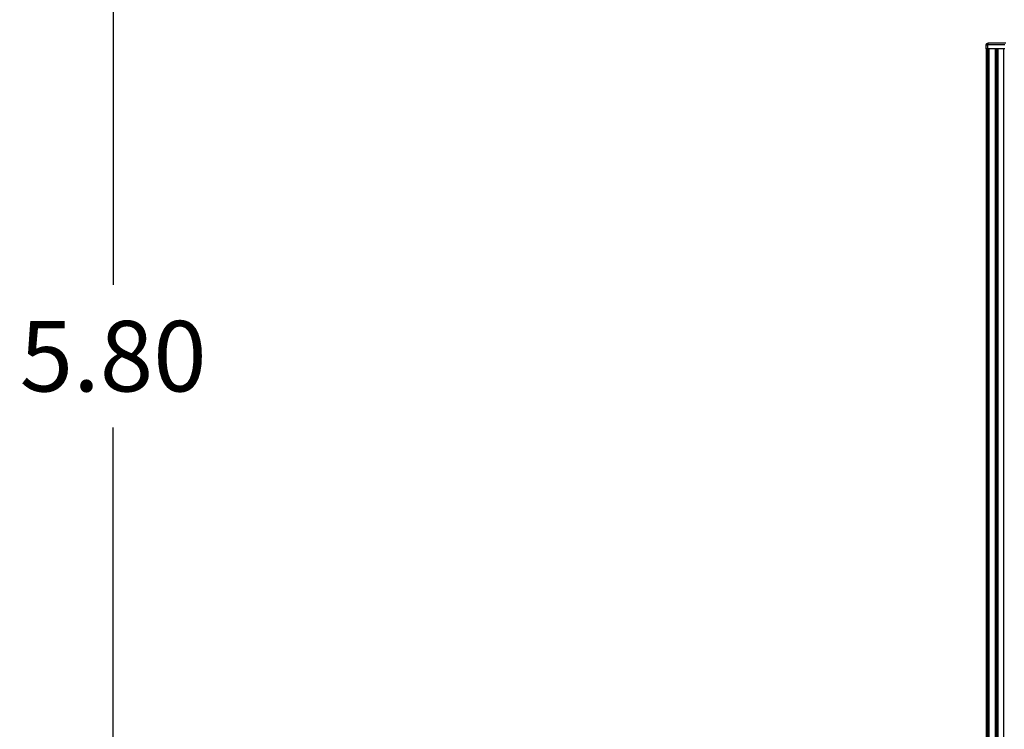
# Model space of a CAD drawing. Units: millimetres. Extents: x 138.1 to 164.3, y 1457.6 to 1479.4.
# Drawn here: x 139.9 to 142.5, y 1471.8 to 1473.6 of the extents above; entities that cross this region are included whole.
import ezdxf

# ---------------------------------------------------------------- set-up
doc = ezdxf.new("R2010")
doc.units = ezdxf.units.MM
doc.header["$PDSIZE"] = -1
doc.layers.add('DIASTASEIS', color=253, linetype='Continuous', lineweight=5)
doc.styles.get("Standard").update_dxf_attribs({"font": 'ARIALN.TTF'})
doc.dimstyles.get("Standard").update_dxf_attribs({"dimtxt": 0.18, "dimasz": 0.15, "dimexe": 0.1, "dimexo": 0, "dimgap": 0.09, "dimtad": 0, "dimtih": 1, "dimtoh": 1, "dimzin": 0, "dimdsep": 46, "dimtxsty": 'Standard', "dimblk": 'OBLIQUE', "dimcen": 0.09, "dimadec": 0, "dimazin": 0, "dimtfac": 1, "dimtofl": 0, "dimtmove": 0, "dimatfit": 3, "dimldrblk": 'OBLIQUE', "dimfxl": 1, "dimtolj": 1, "dimtzin": 0, "dimarcsym": 0})

# ---------------------------------------------------------------- blocks, each defined once
blk = doc.blocks.new('_Oblique')
at = {"color": 0, "linetype": 'ByBlock', "lineweight": -2}
blk.add_line((-0.5, -0.5), (0.5, 0.5), dxfattribs=at)
blk = doc.blocks.new('*D130')
at = {"layer": 'Defpoints', "color": 0}
for p in [(143.8066, 1475.6245), (140.1754, 1469.8256), (143.8066, 1469.8256)]:
    blk.add_point(p, dxfattribs=at)
at = {"layer": 'DIASTASEIS', "color": 0, "lineweight": -2}
for p, q in [((143.8066, 1475.6245), (140.0754, 1475.6245)), ((140.1754, 1475.6245), (140.1754, 1472.9069)), ((140.1754, 1469.8256), (140.1754, 1472.5431)), ((143.8066, 1469.8256), (140.0754, 1469.8256))]:
    blk.add_line(p, q, dxfattribs=at)
at = {"layer": 'DIASTASEIS', "color": 0, "linetype": 'ByBlock', "lineweight": -2, "xscale": 0.15, "yscale": 0.15, "zscale": 0.15}
for p, rotation in [((140.1754, 1475.6245), 90), ((140.1754, 1469.8256), 270)]:
    blk.add_blockref('_Oblique', p, dxfattribs=dict(at, rotation=rotation))
at = {"layer": 'DIASTASEIS', "color": 0, "insert": (140.1754, 1472.725), "char_height": 0.18, "attachment_point": 5}
blk.add_mtext('\\A1;5.80', dxfattribs=at)
blk = doc.blocks.new('OPSI3_XS')
for points, weights in [([(182.9455, 1464.3004), (182.9455, 1464.3054), (182.9505, 1464.3054)], [1, 0.707106781187, 1]), ([(182.9517, 1464.3054), (182.9492, 1464.3054), (182.9492, 1464.3004)], [1, 0.707106781187, 1]), ([(182.9517, 1464.3054), (182.9505, 1464.3054), (182.9505, 1464.3054)], [1, 0.866025403785, 1]), ([(182.9455, 1464.3004), (182.9455, 1464.3004), (182.9492, 1464.3004)], [1, 0.866025403785, 1]), ([(182.9492, 1464.2904), (182.9455, 1464.2904), (182.9455, 1464.2904)], [1, 0.866025403785, 1])]:
    blk.add_rational_spline(points, weights, degree=2)
for points in [[(182.9952, 1464.3054), (182.9735, 1464.3054), (182.9517, 1464.3054)], [(182.9455, 1464.2904), (182.9455, 1464.2954), (182.9455, 1464.3004)], [(182.9465, 1460.6904), (182.9465, 1462.4904), (182.9465, 1464.2904)], [(182.9927, 1464.3004), (182.971, 1464.3004), (182.9492, 1464.3004)], [(182.9492, 1464.3004), (182.9492, 1464.2954), (182.9492, 1464.2904)], [(182.9927, 1464.2904), (182.971, 1464.2904), (182.9492, 1464.2904)], [(182.9497, 1460.6904), (182.9497, 1462.4904), (182.9497, 1464.2904)], [(182.9526, 1464.2904), (182.9526, 1462.4904), (182.9526, 1460.6904)], [(182.968, 1464.2904), (182.968, 1462.4904), (182.968, 1460.6904)], [(182.9694, 1464.2904), (182.9694, 1462.4904), (182.9694, 1460.6904)], [(182.9704, 1464.2904), (182.9704, 1462.4904), (182.9704, 1460.6904)], [(182.9717, 1464.2904), (182.9717, 1462.4904), (182.9717, 1460.6904)], [(182.9744, 1460.6904), (182.9744, 1462.4904), (182.9744, 1464.2904)], [(182.9749, 1464.2904), (182.9749, 1462.4904), (182.9749, 1460.6904)], [(182.9904, 1460.6904), (182.9904, 1462.4904), (182.9904, 1464.2904)]]:
    blk.add_open_spline(points, degree=2)

msp = doc.modelspace()

# ---------------------------------------------------------------- block references
msp.add_blockref('OPSI3_XS', (-40.5416, 9.2191))

# ---------------------------------------------------------------- dimensions: what is measured, and where the dimension line sits
at = {"layer": 'DIASTASEIS'}
dim = msp.add_linear_dim(base=(140.1754, 1469.8256), p1=(143.8066, 1475.6245), p2=(143.8066, 1469.8256), angle=90, dimstyle='Standard', override={"dimrnd": 0.05}, dxfattribs=at)
dim.commit()
dim.dimension.update_dxf_attribs({"geometry": '*D130', "text_midpoint": (140.1754, 1472.725)})

doc.saveas('drawing.dxf')
